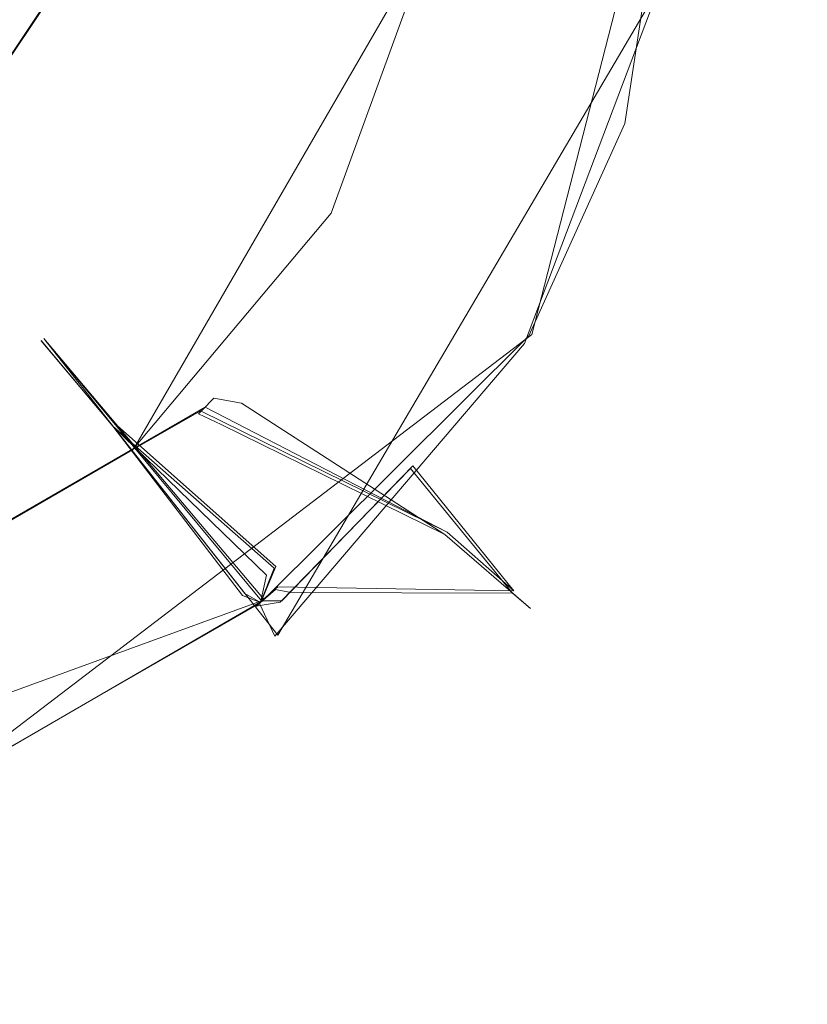
# Model space of a CAD drawing. Extents: x -105 to 262, y -138 to 0.
# Drawn here: x -70 to -67, y -115 to -110 of the extents above; entities that cross this region are included whole.
import ezdxf

# ---------------------------------------------------------------- set-up
doc = ezdxf.new("R2010")
doc.units = 0
doc.header["$LTSCALE"] = 500
doc.header["$MEASUREMENT"] = 0
doc.layers.add('DWXOUTLINES', color=7, linetype='Continuous')
doc.layers.add('FERRO_CHROM', color=7, linetype='Continuous')

msp = doc.modelspace()

# ---------------------------------------------------------------- linework, layer by layer
at = {"layer": 'DWXOUTLINES', "color": 0, "lineweight": 0}
for p, q in [((-67.13, -108.27, 10.63), (-67.88, -111.19, 10.73)), ((-68.34, -109.14, -31.2), (-69.85, -111.75, -31.2)), ((-68.34, -109.14, 31.21), (-69.85, -111.75, 31.21)), ((-70.78, -110.28, 31.4), (-70.19, -109.4, 31.4)), ((-70.19, -109.4, -31.39), (-70.78, -110.28, -31.39)), ((-69.14, -112.68, -10.8), (-67.22, -109.42, -10.65)), ((-70.83, -113.44, 11.14), (-67.88, -111.19, 10.73)), ((-70.3, -111.21, -14.82), (-69.14, -112.68, -10.8)), ((-70.3, -111.21, 14.83), (-69.21, -112.5, 11.08)), ((-70.3, -111.21, -16.65), (-69.22, -112.51, -20.11)), ((-70.3, -111.21, -14.82), (-70.3, -111.21, -16.65)), ((-69.95, -111.63, 18.42), (-70.3, -111.21, 14.83)), ((-71.18, -112.52, 31.21), (-69.5, -111.55, 31)), ((-69.5, -111.55, -30.99), (-71.18, -112.52, -31.2)), ((-69.52, -111.57, 30.49), (-69.5, -111.55, 31)), ((-69.5, -111.55, -30.99), (-68.3, -112.17, -28.22)), ((-69.52, -111.57, 30.49), (-68.3, -112.17, 28.23)), ((-69.15, -112.34, 19.91), (-69.95, -111.63, 18.42)), ((-69.12, -112.51, 21.61), (-68.47, -111.84, 21.61)), ((-68.47, -111.84, 21.61), (-67.97, -112.46, 23.75)), ((-67.97, -112.46, 23.75), (-68.3, -112.17, 28.23)), ((-68.3, -112.17, -28.22), (-67.97, -112.46, -23.74)), ((-69.15, -112.34, 19.91), (-69.22, -112.51, 20.12)), ((-69.22, -112.51, -20.11), (-69.14, -112.44, -21.36)), ((-69.14, -112.44, -21.36), (-67.97, -112.46, -23.74)), ((-69.22, -112.51, -11.07), (-73.12, -113.93, -10.88)), ((-69.12, -112.51, 21.61), (-69.22, -112.51, 20.12))]:
    msp.add_line(p, q, dxfattribs=at)
at = {"layer": 'FERRO_CHROM', "lineweight": 0}
for points, invisible_edges in [([(-68.8397, -106.7181, 31.2996), (-69.7531, -105.385, 31.2996), (-69.6463, -111.269, 31.2996), (-68.8397, -106.7181, 31.2996)], 15), ([(-69.7531, -105.385, 31.2996), (-69.7505, -107.814, 31.2996), (-69.6463, -111.269, 31.2996), (-69.7531, -105.385, 31.2996)], 15), ([(-68.8397, -110.0446, -31.2996), (-69.7531, -111.3778, -31.2996), (-69.6463, -105.4937, -31.2996), (-68.8397, -110.0446, -31.2996)], 15), ([(-69.7531, -111.3778, -31.2996), (-69.7505, -108.9488, -31.2996), (-69.6463, -105.4937, -31.2996), (-69.7531, -111.3778, -31.2996)], 15), ([(-68.7813, -106.8606, -31.2996), (-68.8397, -110.0446, -31.2996), (-69.6463, -105.4937, -31.2996), (-68.7813, -106.8606, -31.2996)], 15), ([(-68.7813, -109.9021, 31.2996), (-68.8397, -106.7181, 31.2996), (-69.6463, -111.269, 31.2996), (-68.7813, -109.9021, 31.2996)], 15), ([(-68.4968, -108.3057, 31.2996), (-68.8397, -106.7181, 31.2996), (-68.7813, -109.9021, 31.2996), (-68.4968, -108.3057, 31.2996)], 15), ([(-68.4968, -108.457, -31.2996), (-68.8397, -110.0446, -31.2996), (-68.7813, -106.8606, -31.2996), (-68.4968, -108.457, -31.2996)], 15), ([(-69.6463, -111.269, 31.2996), (-69.7505, -107.814, 31.2996), (-69.789, -109.1213, 31.2996), (-69.6463, -111.269, 31.2996)], 15), ([(-66.0583, -111.1569, 9.7124), (-65.0941, -108.3006, 9.2776), (-67.1361, -108.2797, 10.6271), (-67.4182, -110.1428, 10.6858)], 11), ([(-67.1361, -108.2797, 10.6271), (-67.3768, -109.3115, 10.924), (-67.4182, -110.1428, 10.6858), (-67.1361, -108.2797, 10.6271)], 15), ([(-68.351, -109.1475, 31.2117), (-68.4968, -108.3057, 31.2996), (-68.7813, -109.9021, 31.2996), (-68.351, -109.1475, 31.2117)], 15), ([(-68.5387, -110.1034, -30.9996), (-68.1961, -108.3814, -30.9996), (-68.1964, -108.3265, -30.4851), (-68.5129, -110.0399, -30.4851)], 15), ([(-68.3966, -110.0644, -30.1634), (-68.5129, -110.0399, -30.4851), (-68.1964, -108.3265, -30.4851), (-68.3966, -110.0644, -30.1634)], 15), ([(-68.3966, -110.0644, -30.1634), (-68.1964, -108.3265, -30.4851), (-68.1574, -109.2293, -30.1634), (-68.3966, -110.0644, -30.1634)], 15), ([(-66.0208, -111.1569, -9.6867), (-67.2329, -109.4261, -10.6603), (-67.1358, -108.2959, -10.6275), (-66.0208, -111.1569, -9.6867)], 13), ([(-67.1358, -108.2959, -10.6275), (-65.1304, -108.3006, -9.3072), (-64.3779, -111.1569, -8.3186), (-66.0208, -111.1569, -9.6867)], 15), ([(-68.1961, -108.3814, 30.9996), (-68.5387, -110.1034, 30.9996), (-68.5546, -110.1413, 30.4851), (-68.1964, -108.4362, 30.4851)], 15), ([(-68.5387, -110.1034, -30.9996), (-68.351, -109.1475, -31.2117), (-68.1961, -108.3814, -30.9996), (-68.5387, -110.1034, -30.9996)], 15), ([(-68.1961, -108.3814, 30.9996), (-68.351, -109.1475, 31.2117), (-68.5387, -110.1034, 30.9996), (-68.1961, -108.3814, 30.9996)], 15), ([(-68.351, -109.1475, -31.2117), (-68.8397, -110.0446, -31.2996), (-68.4968, -108.457, -31.2996), (-68.351, -109.1475, -31.2117)], 15), ([(-68.1713, -109.3002, 30.1634), (-68.1964, -108.4362, 30.4851), (-68.5546, -110.1413, 30.4851), (-68.1713, -109.3002, 30.1634)], 15), ([(-69.7531, -111.3778, -31.2996), (-70.2713, -110.1477, -31.2996), (-69.7505, -108.9488, -31.2996), (-69.7531, -111.3778, -31.2996)], 15), ([(-70.2713, -110.1477, -31.2996), (-70.2038, -109.4137, -31.4014), (-69.7505, -108.9488, -31.2996), (-70.2713, -110.1477, -31.2996)], 15), ([(-69.4863, -110.2345, -14.8292), (-69.4871, -110.2341, -16.665), (-69.0469, -109.0248, -16.665), (-69.0461, -109.0249, -14.8292)], 15), ([(-69.0071, -110.5112, 18.415), (-69.4871, -110.2341, 16.6649), (-69.0469, -109.0248, 16.6649), (-68.5011, -109.1211, 18.415)], 15), ([(-69.4863, -110.2345, 14.8292), (-69.0461, -109.025, 14.8292), (-69.0469, -109.0248, 16.6649), (-69.4871, -110.2341, 16.6649)], 15), ([(-68.5011, -109.121, -18.4151), (-69.0469, -109.0248, -16.665), (-69.4871, -110.2341, -16.665), (-69.0071, -110.5112, -18.4151)], 15), ([(-69.0461, -109.0249, -14.8292), (-68.4987, -109.1215, -13.0796), (-69.0049, -110.5124, -13.0796), (-69.4863, -110.2345, -14.8292)], 15), ([(-68.4987, -109.1215, 13.0796), (-69.0461, -109.025, 14.8292), (-69.4863, -110.2345, 14.8292), (-69.0049, -110.5124, 13.0796)], 15), ([(-70.6941, -109.5874, 31.8648), (-70.5404, -109.6833, 31.6654), (-70.2038, -109.4137, 31.4014), (-70.2804, -109.0929, 31.6654)], 14), ([(-69.6463, -111.269, 31.2996), (-69.789, -109.1213, 31.2996), (-70.3799, -110.2877, 31.2996), (-69.6463, -111.269, 31.2996)], 15), ([(-69.789, -109.1213, 31.2996), (-70.2038, -109.4137, 31.4014), (-70.3799, -110.2877, 31.2996), (-69.789, -109.1213, 31.2996)], 15), ([(-69.0071, -110.5112, -18.4151), (-68.1272, -111.0988, -19.9143), (-67.4777, -109.3948, -19.9143), (-68.5011, -109.121, -18.4151)], 15), ([(-68.5011, -109.1211, 18.415), (-67.4422, -109.1911, 19.9143), (-68.025, -110.9191, 19.9143), (-69.0071, -110.5112, 18.415)], 15), ([(-69.0049, -110.5124, -13.0796), (-68.4987, -109.1215, -13.0796), (-67.4721, -109.3656, -11.5853), (-68.1159, -111.0796, -11.5853)], 15), ([(-68.0464, -110.9581, 11.5853), (-67.448, -109.2278, 11.5853), (-68.4987, -109.1215, 13.0796), (-69.0049, -110.5124, 13.0796)], 15), ([(-68.8751, -110.5874, -31.2117), (-68.8397, -110.0446, -31.2996), (-68.351, -109.1475, -31.2117), (-68.8751, -110.5874, -31.2117)], 11), ([(-68.5387, -110.1034, -30.9996), (-68.8751, -110.5874, -31.2117), (-68.351, -109.1475, -31.2117), (-68.5387, -110.1034, -30.9996)], 15), ([(-68.5387, -110.1034, 30.9996), (-68.351, -109.1475, 31.2117), (-68.8751, -110.5874, 31.2117), (-68.5387, -110.1034, 30.9996)], 13), ([(-68.351, -109.1475, 31.2117), (-68.7813, -109.9021, 31.2996), (-68.8751, -110.5874, 31.2117), (-68.351, -109.1475, 31.2117)], 15), ([(-67.4185, -110.7915, 28.2266), (-66.9533, -109.207, 28.2266), (-68.1713, -109.3002, 30.1634), (-68.4322, -110.1527, 30.1634)], 15), ([(-67.4185, -110.7915, -28.2266), (-68.3966, -110.0644, -30.1634), (-68.1574, -109.2293, -30.1634), (-66.9533, -109.207, -28.2266)], 15), ([(-68.025, -110.9191, 19.9143), (-67.4422, -109.1911, 19.9143), (-67.3782, -109.3191, 20.1225), (-68.0196, -111.0813, 20.1225)], 15), ([(-66.3979, -109.2869, 26.0196), (-66.9533, -109.207, 28.2266), (-67.4185, -110.7915, 28.2266), (-66.9082, -111.0246, 26.0196)], 15), ([(-66.9082, -111.0246, -26.0196), (-67.4185, -110.7915, -28.2266), (-66.9533, -109.207, -28.2266), (-66.3979, -109.2869, -26.0196)], 15), ([(-67.448, -109.2278, 11.5853), (-68.0464, -110.9581, 11.5853), (-68.0196, -111.0813, 11.377), (-67.3782, -109.319, 11.377)], 15), ([(-67.9783, -111.0085, -21.3694), (-67.3665, -109.2503, -21.3694), (-67.3782, -109.319, -20.1225), (-68.0196, -111.0813, -20.1225)], 15), ([(-67.9783, -111.0085, -21.3694), (-67.5263, -110.1428, -21.6099), (-67.3665, -109.2503, -21.3694), (-67.9783, -111.0085, -21.3694)], 15), ([(-67.3665, -109.2503, -21.3694), (-67.5263, -110.1428, -21.6099), (-67.2989, -109.2182, -21.61), (-67.3665, -109.2503, -21.3694)], 15), ([(-66.514, -109.2702, -23.7455), (-67.2989, -109.2182, -21.61), (-67.5263, -110.1428, -21.6099), (-67.0148, -110.9759, -23.7455)], 15), ([(-68.1713, -109.3002, 30.1634), (-68.5546, -110.1413, 30.4851), (-68.4322, -110.1527, 30.1634), (-68.1713, -109.3002, 30.1634)], 15), ([(-66.514, -109.2702, 23.7455), (-67.0148, -110.9759, 23.7455), (-67.5808, -110.2954, 21.6099), (-67.3283, -109.3898, 21.6099)], 15), ([(-66.3979, -109.2869, 26.0196), (-66.9082, -111.0246, 26.0196), (-67.0148, -110.9759, 23.7455), (-66.514, -109.2702, 23.7455)], 15), ([(-66.9082, -111.0246, -26.0196), (-66.3979, -109.2869, -26.0196), (-66.514, -109.2702, -23.7455), (-67.0148, -110.9759, -23.7455)], 15), ([(-68.0196, -111.0813, -20.1225), (-67.3782, -109.319, -20.1225), (-67.4777, -109.3948, -19.9143), (-68.1272, -111.0988, -19.9143)], 15), ([(-68.1159, -111.0796, -11.5853), (-67.4721, -109.3656, -11.5853), (-67.3782, -109.319, -11.3771), (-68.0196, -111.0813, -11.3771)], 15), ([(-68.0196, -111.0813, 20.1225), (-67.3782, -109.3191, 20.1225), (-67.3881, -109.3739, 21.3694), (-68.0406, -111.1175, 21.3694)], 15), ([(-68.0196, -111.0813, -11.3771), (-67.3782, -109.319, -11.3771), (-67.3793, -109.3254, -10.9245), (-68.0249, -111.0905, -10.9986)], 15), ([(-68.0249, -111.0905, -10.9986), (-67.3793, -109.3254, -10.9245), (-67.2329, -109.4261, -10.6603), (-67.9158, -111.2346, -10.7323)], 15), ([(-67.3782, -109.319, 11.377), (-68.0196, -111.0813, 11.377), (-68.0147, -111.0729, 10.9977), (-67.3768, -109.3115, 10.924)], 15), ([(-67.4182, -110.1428, 10.6858), (-67.3768, -109.3115, 10.924), (-68.0147, -111.0729, 10.9977), (-67.4182, -110.1428, 10.6858)], 15), ([(-67.3881, -109.3739, 21.3694), (-67.9608, -111.1029, 21.6099), (-68.0406, -111.1175, 21.3694), (-67.3881, -109.3739, 21.3694)], 15), ([(-67.3881, -109.3739, 21.3694), (-67.5808, -110.2954, 21.6099), (-67.9608, -111.1029, 21.6099), (-67.3881, -109.3739, 21.3694)], 15), ([(-67.3881, -109.3739, 21.3694), (-67.3283, -109.3898, 21.6099), (-67.5808, -110.2954, 21.6099), (-67.3881, -109.3739, 21.3694)], 15), ([(-70.4672, -109.5536, -31.6654), (-70.2038, -109.4137, -31.4014), (-70.7886, -110.2888, -31.4014), (-70.4672, -109.5536, -31.6654)], 13), ([(-70.7886, -110.2888, -31.4014), (-70.2038, -109.4137, -31.4014), (-70.2713, -110.1477, -31.2996), (-70.7886, -110.2888, -31.4014)], 15), ([(-70.5404, -109.6833, 31.6654), (-70.7886, -110.2888, 31.4014), (-70.2038, -109.4137, 31.4014), (-70.5404, -109.6833, 31.6654)], 12), ([(-70.2038, -109.4137, 31.4014), (-70.7886, -110.2888, 31.4014), (-70.3799, -110.2877, 31.2996), (-70.2038, -109.4137, 31.4014)], 15), ([(-67.9158, -111.2346, -10.7323), (-67.2329, -109.4261, -10.6603), (-66.0208, -111.1569, -9.6867), (-67.9158, -111.2346, -10.7323)], 14), ([(-68.8751, -110.5874, 31.2117), (-68.7813, -109.9021, 31.2996), (-69.6463, -111.269, 31.2996), (-68.8751, -110.5874, 31.2117)], 15), ([(-68.8751, -110.5874, -31.2117), (-69.7531, -111.3778, -31.2996), (-68.8397, -110.0446, -31.2996), (-68.8751, -110.5874, -31.2117)], 15), ([(-69.5141, -111.5633, -30.9996), (-68.5387, -110.1034, -30.9996), (-68.5129, -110.0399, -30.4851), (-69.4565, -111.5046, -30.4851)], 15), ([(-69.3192, -111.5301, -30.1634), (-69.4565, -111.5046, -30.4851), (-68.5129, -110.0399, -30.4851), (-69.3192, -111.5301, -30.1634)], 14), ([(-69.3192, -111.5301, -30.1634), (-68.5129, -110.0399, -30.4851), (-68.7859, -110.8366, -30.1634), (-69.3192, -111.5301, -30.1634)], 15), ([(-68.7859, -110.8366, -30.1634), (-68.5129, -110.0399, -30.4851), (-68.3966, -110.0644, -30.1634), (-68.7859, -110.8366, -30.1634)], 15), ([(-68.3966, -110.0644, -30.1634), (-67.4185, -110.7915, -28.2266), (-68.7859, -110.8366, -30.1634), (-68.3966, -110.0644, -30.1634)], 15), ([(-68.5387, -110.1034, 30.9996), (-69.5141, -111.5633, 30.9996), (-69.5336, -111.5826, 30.4851), (-68.5546, -110.1413, 30.4851)], 13), ([(-69.5141, -111.5633, -30.9996), (-68.8751, -110.5874, -31.2117), (-68.5387, -110.1034, -30.9996), (-69.5141, -111.5633, -30.9996)], 15), ([(-68.5387, -110.1034, 30.9996), (-68.8751, -110.5874, 31.2117), (-69.5141, -111.5633, 30.9996), (-68.5387, -110.1034, 30.9996)], 15), ([(-70.2713, -110.1477, -31.2996), (-69.7531, -111.3778, -31.2996), (-71.1023, -112.267, -31.2996), (-71.2537, -111.0118, -31.2996)], 15), ([(-71.2537, -111.0118, -31.2996), (-70.7886, -110.2888, -31.4014), (-70.2713, -110.1477, -31.2996), (-71.2537, -111.0118, -31.2996)], 15), ([(-68.8519, -110.9388, 30.1634), (-68.5546, -110.1413, 30.4851), (-69.5336, -111.5826, 30.4851), (-68.8519, -110.9388, 30.1634)], 15), ([(-68.4322, -110.1527, 30.1634), (-68.5546, -110.1413, 30.4851), (-68.8519, -110.9388, 30.1634), (-68.4322, -110.1527, 30.1634)], 15), ([(-68.3113, -112.1807, 28.2266), (-67.4185, -110.7915, 28.2266), (-68.4322, -110.1527, 30.1634), (-68.8519, -110.9388, 30.1634)], 15), ([(-67.4182, -110.1428, 10.6858), (-68.0147, -111.0729, 10.9977), (-67.8947, -111.1969, 10.731), (-67.4182, -110.1428, 10.6858)], 15), ([(-67.9783, -111.0085, -21.3694), (-67.8946, -110.9842, -21.6099), (-67.5263, -110.1428, -21.6099), (-67.9783, -111.0085, -21.3694)], 15), ([(-66.0583, -111.1569, 9.7124), (-67.4182, -110.1428, 10.6858), (-67.8947, -111.1969, 10.731), (-66.0583, -111.1569, 9.7124)], 13), ([(-67.8946, -110.9842, -21.6099), (-67.0148, -110.9759, -23.7455), (-67.5263, -110.1428, -21.6099), (-67.8946, -110.9842, -21.6099)], 15), ([(-70.3137, -111.2205, 14.8292), (-69.4863, -110.2345, 14.8292), (-69.4871, -110.2341, 16.6649), (-70.3142, -111.2199, 16.6649)], 7), ([(-69.4871, -110.2341, 16.6649), (-69.0071, -110.5112, 18.415), (-69.958, -111.6445, 18.415), (-70.3142, -111.2199, 16.6649)], 11), ([(-70.3142, -111.2199, -16.665), (-69.958, -111.6445, -18.4151), (-69.0071, -110.5112, -18.4151), (-69.4871, -110.2341, -16.665)], 15), ([(-70.3137, -111.2205, -14.8292), (-70.3142, -111.2199, -16.665), (-69.4871, -110.2341, -16.665), (-69.4863, -110.2345, -14.8292)], 15), ([(-70.3137, -111.2205, 14.8292), (-69.9564, -111.6464, 13.0796), (-69.0049, -110.5124, 13.0796), (-69.4863, -110.2345, 14.8292)], 15), ([(-69.4863, -110.2345, -14.8292), (-69.0049, -110.5124, -13.0796), (-69.9564, -111.6464, -13.0796), (-70.3137, -111.2205, -14.8292)], 11), ([(-70.3799, -110.2877, 31.2996), (-71.4118, -111.0924, 31.2996), (-70.9724, -112.2111, 31.2996), (-69.6463, -111.269, 31.2996)], 15), ([(-70.3799, -110.2877, 31.2996), (-70.7886, -110.2888, 31.4014), (-71.4118, -111.0924, 31.2996), (-70.3799, -110.2877, 31.2996)], 15), ([(-67.5808, -110.2954, 21.6099), (-67.0148, -110.9759, 23.7455), (-67.9608, -111.1029, 21.6099), (-67.5808, -110.2954, 21.6099)], 15), ([(-69.0071, -110.5112, 18.415), (-68.025, -110.9191, 19.9143), (-69.1574, -112.3484, 19.9143), (-69.958, -111.6445, 18.415)], 15), ([(-69.958, -111.6445, -18.4151), (-69.3144, -112.4829, -19.9143), (-68.1272, -111.0988, -19.9143), (-69.0071, -110.5112, -18.4151)], 15), ([(-69.1964, -112.3828, 11.5853), (-68.0464, -110.9581, 11.5853), (-69.0049, -110.5124, 13.0796), (-69.9564, -111.6464, 13.0796)], 7), ([(-69.9564, -111.6464, -13.0796), (-69.0049, -110.5124, -13.0796), (-68.1159, -111.0796, -11.5853), (-69.3029, -112.4735, -11.5853)], 15), ([(-69.86, -111.7612, -31.2117), (-69.7531, -111.3778, -31.2996), (-68.8751, -110.5874, -31.2117), (-69.86, -111.7612, -31.2117)], 11), ([(-69.5141, -111.5633, -30.9996), (-69.86, -111.7612, -31.2117), (-68.8751, -110.5874, -31.2117), (-69.5141, -111.5633, -30.9996)], 15), ([(-69.5141, -111.5633, 30.9996), (-68.8751, -110.5874, 31.2117), (-69.86, -111.7612, 31.2117), (-69.5141, -111.5633, 30.9996)], 9), ([(-68.8751, -110.5874, 31.2117), (-69.6463, -111.269, 31.2996), (-69.86, -111.7612, 31.2117), (-68.8751, -110.5874, 31.2117)], 15), ([(-67.4185, -110.7915, -28.2266), (-68.3113, -112.1807, -28.2266), (-69.3192, -111.5301, -30.1634), (-68.7859, -110.8366, -30.1634)], 13), ([(-66.9082, -111.0246, 26.0196), (-67.4185, -110.7915, 28.2266), (-68.3113, -112.1807, 28.2266), (-67.8873, -112.5482, 26.0196)], 15), ([(-67.4185, -110.7915, -28.2266), (-66.9082, -111.0246, -26.0196), (-67.8873, -112.5481, -26.0196), (-68.3113, -112.1807, -28.2266)], 15), ([(-68.8519, -110.9388, 30.1634), (-69.5336, -111.5826, 30.4851), (-69.4203, -111.6352, 30.1634), (-68.8519, -110.9388, 30.1634)], 15), ([(-69.4203, -111.6352, 30.1634), (-68.3113, -112.1807, 28.2266), (-68.8519, -110.9388, 30.1634), (-69.4203, -111.6352, 30.1634)], 15), ([(-68.0196, -111.0813, 20.1225), (-69.2251, -112.518, 20.1225), (-69.1574, -112.3484, 19.9143), (-68.025, -110.9191, 19.9143)], 13), ([(-68.0464, -110.9581, 11.5853), (-69.1964, -112.3828, 11.5853), (-69.2251, -112.518, 11.377), (-68.0196, -111.0813, 11.377)], 13), ([(-69.1508, -112.4545, -21.3694), (-67.9783, -111.0085, -21.3694), (-68.0196, -111.0813, -20.1225), (-69.2251, -112.5179, -20.1225)], 7), ([(-69.1508, -112.4545, -21.3694), (-68.4166, -111.7748, -21.6099), (-67.9783, -111.0085, -21.3694), (-69.1508, -112.4545, -21.3694)], 15), ([(-67.0148, -110.9759, 23.7455), (-67.9759, -112.4714, 23.7455), (-68.4811, -111.8546, 21.6099), (-67.9608, -111.1029, 21.6099)], 13), ([(-67.0148, -110.9759, -23.7455), (-67.8946, -110.9842, -21.6099), (-68.4166, -111.7748, -21.6099), (-67.9759, -112.4713, -23.7455)], 15), ([(-67.9783, -111.0085, -21.3694), (-68.4166, -111.7748, -21.6099), (-67.8946, -110.9842, -21.6099), (-67.9783, -111.0085, -21.3694)], 15), ([(-66.9082, -111.0246, 26.0196), (-67.8873, -112.5482, 26.0196), (-67.9759, -112.4714, 23.7455), (-67.0148, -110.9759, 23.7455)], 13), ([(-67.8873, -112.5481, -26.0196), (-66.9082, -111.0246, -26.0196), (-67.0148, -110.9759, -23.7455), (-67.9759, -112.4713, -23.7455)], 15), ([(-69.2251, -112.5179, -20.1225), (-68.0196, -111.0813, -20.1225), (-68.1272, -111.0988, -19.9143), (-69.3144, -112.4829, -19.9143)], 15), ([(-69.3029, -112.4735, -11.5853), (-68.1159, -111.0796, -11.5853), (-68.0196, -111.0813, -11.3771), (-69.2251, -112.518, -11.3771)], 7), ([(-69.2251, -112.518, 20.1225), (-68.0196, -111.0813, 20.1225), (-68.0406, -111.1175, 21.3694), (-69.2465, -112.5358, 21.3694)], 15), ([(-68.0249, -111.0905, -10.9986), (-69.2309, -112.5228, -11.0785), (-69.2251, -112.518, -11.3771), (-68.0196, -111.0813, -11.3771)], 13), ([(-69.2309, -112.5228, -11.0785), (-68.0249, -111.0905, -10.9986), (-67.9158, -111.2346, -10.7323), (-69.1546, -112.6859, -10.8077)], 3), ([(-69.2155, -112.5099, 11.0777), (-68.0147, -111.0729, 10.9977), (-68.0196, -111.0813, 11.377), (-69.2251, -112.518, 11.377)], 15), ([(-67.8947, -111.1969, 10.731), (-68.0147, -111.0729, 10.9977), (-69.2155, -112.5099, 11.0777), (-67.8947, -111.1969, 10.731)], 15), ([(-68.0406, -111.1175, 21.3694), (-67.9608, -111.1029, 21.6099), (-68.4811, -111.8546, 21.6099), (-68.0406, -111.1175, 21.3694)], 15), ([(-68.0406, -111.1175, 21.3694), (-69.1275, -112.5159, 21.6099), (-69.2465, -112.5358, 21.3694), (-68.0406, -111.1175, 21.3694)], 15), ([(-68.0406, -111.1175, 21.3694), (-68.4811, -111.8546, 21.6099), (-69.1275, -112.5159, 21.6099), (-68.0406, -111.1175, 21.3694)], 15), ([(-67.9158, -111.2346, -10.7323), (-66.0208, -111.1569, -9.6867), (-65.8377, -113.8948, -8.4955), (-67.8028, -113.8948, -9.7605)], 15), ([(-67.784, -113.8948, 9.7511), (-65.8259, -113.8948, 8.486), (-66.0583, -111.1569, 9.7124), (-67.8947, -111.1969, 10.731)], 15), ([(-67.8947, -111.1969, 10.731), (-69.2155, -112.5099, 11.0777), (-68.2682, -111.7596, 10.7576), (-67.8947, -111.1969, 10.731)], 14), ([(-67.8947, -111.1969, 10.731), (-68.2682, -111.7596, 10.7576), (-67.784, -113.8948, 9.7511), (-67.8947, -111.1969, 10.731)], 15), ([(-71.4287, -111.8633, -16.665), (-71.2392, -112.3842, -18.4151), (-69.958, -111.6445, -18.4151), (-70.3142, -111.2199, -16.665)], 11), ([(-71.4284, -111.8641, 14.8292), (-70.3137, -111.2205, 14.8292), (-70.3142, -111.2199, 16.6649), (-71.4287, -111.8633, 16.6649)], 15), ([(-70.3142, -111.2199, 16.6649), (-69.958, -111.6445, 18.415), (-71.2392, -112.3842, 18.415), (-71.4287, -111.8633, 16.6649)], 15), ([(-71.4284, -111.8641, -14.8292), (-71.4287, -111.8633, -16.665), (-70.3142, -111.2199, -16.665), (-70.3137, -111.2205, -14.8292)], 11), ([(-71.4284, -111.8641, 14.8292), (-71.2383, -112.3865, 13.0796), (-69.9564, -111.6464, 13.0796), (-70.3137, -111.2205, 14.8292)], 11), ([(-70.3137, -111.2205, -14.8292), (-69.9564, -111.6464, -13.0796), (-71.2383, -112.3865, -13.0796), (-71.4284, -111.8641, -14.8292)], 15), ([(-69.9922, -113.8948, -10.5783), (-69.1546, -112.6859, -10.8077), (-67.9158, -111.2346, -10.7323), (-69.9922, -113.8948, -10.5783)], 15), ([(-69.9922, -113.8948, -10.5783), (-67.9158, -111.2346, -10.7323), (-67.8028, -113.8948, -9.7605), (-69.9922, -113.8948, -10.5783)], 15), ([(-69.86, -111.7612, 31.2117), (-69.6463, -111.269, 31.2996), (-70.9724, -112.2111, 31.2996), (-69.86, -111.7612, 31.2117)], 15), ([(-69.86, -111.7612, -31.2117), (-71.1023, -112.267, -31.2996), (-69.7531, -111.3778, -31.2996), (-69.86, -111.7612, -31.2117)], 15), ([(-69.5141, -111.5633, -30.9996), (-69.4565, -111.5046, -30.4851), (-70.8858, -112.5011, -30.4851), (-70.974, -112.5388, -30.9996)], 14), ([(-70.7925, -112.5878, -30.1634), (-70.8858, -112.5011, -30.4851), (-69.4565, -111.5046, -30.4851), (-70.7925, -112.5878, -30.1634)], 15), ([(-70.7925, -112.5878, -30.1634), (-69.4565, -111.5046, -30.4851), (-69.9936, -112.125, -30.1634), (-70.7925, -112.5878, -30.1634)], 15), ([(-69.9936, -112.125, -30.1634), (-69.4565, -111.5046, -30.4851), (-69.3192, -111.5301, -30.1634), (-69.9936, -112.125, -30.1634)], 15), ([(-68.3113, -112.1807, -28.2266), (-69.5593, -113.2621, -28.2266), (-69.9936, -112.125, -30.1634), (-69.3192, -111.5301, -30.1634)], 15), ([(-70.974, -112.5388, 30.9996), (-70.9867, -112.544, 30.4851), (-69.5336, -111.5826, 30.4851), (-69.5141, -111.5633, 30.9996)], 15), ([(-70.1287, -112.2189, 30.1634), (-69.5336, -111.5826, 30.4851), (-70.9867, -112.544, 30.4851), (-70.1287, -112.2189, 30.1634)], 15), ([(-70.974, -112.5388, -30.9996), (-69.86, -111.7612, -31.2117), (-69.5141, -111.5633, -30.9996), (-70.974, -112.5388, -30.9996)], 13), ([(-69.5141, -111.5633, 30.9996), (-69.86, -111.7612, 31.2117), (-70.974, -112.5388, 30.9996), (-69.5141, -111.5633, 30.9996)], 15), ([(-69.4203, -111.6352, 30.1634), (-69.5336, -111.5826, 30.4851), (-70.1287, -112.2189, 30.1634), (-69.4203, -111.6352, 30.1634)], 14), ([(-71.2392, -112.3842, 18.415), (-69.958, -111.6445, 18.415), (-69.1574, -112.3484, 19.9143), (-70.7063, -113.3108, 19.9143)], 13), ([(-71.2392, -112.3842, -18.4151), (-70.8995, -113.3845, -19.9143), (-69.3144, -112.4829, -19.9143), (-69.958, -111.6445, -18.4151)], 11), ([(-71.2383, -112.3865, -13.0796), (-69.9564, -111.6464, -13.0796), (-69.3029, -112.4735, -11.5853), (-70.8925, -113.382, -11.5853)], 13), ([(-70.7615, -113.3328, 11.5853), (-69.1964, -112.3828, 11.5853), (-69.9564, -111.6464, 13.0796), (-71.2383, -112.3865, 13.0796)], 15), ([(-69.5593, -113.2622, 28.2266), (-68.3113, -112.1807, 28.2266), (-69.4203, -111.6352, 30.1634), (-70.1287, -112.2189, 30.1634)], 13), ([(-71.187, -112.5274, -31.2117), (-71.1023, -112.267, -31.2996), (-69.86, -111.7612, -31.2117), (-71.187, -112.5274, -31.2117)], 11), ([(-70.974, -112.5388, -30.9996), (-71.187, -112.5274, -31.2117), (-69.86, -111.7612, -31.2117), (-70.974, -112.5388, -30.9996)], 15), ([(-70.974, -112.5388, 30.9996), (-69.86, -111.7612, 31.2117), (-71.187, -112.5274, 31.2117), (-70.974, -112.5388, 30.9996)], 13), ([(-69.86, -111.7612, 31.2117), (-70.9724, -112.2111, 31.2996), (-71.187, -112.5274, 31.2117), (-69.86, -111.7612, 31.2117)], 15), ([(-67.784, -113.8948, 9.7511), (-68.2682, -111.7596, 10.7576), (-69.5008, -112.9487, 10.824), (-67.784, -113.8948, 9.7511)], 15), ([(-68.2682, -111.7596, 10.7576), (-69.2155, -112.5099, 11.0777), (-69.5008, -112.9487, 10.824), (-68.2682, -111.7596, 10.7576)], 15), ([(-69.1508, -112.4545, -21.3694), (-69.0745, -112.4696, -21.6099), (-68.4166, -111.7748, -21.6099), (-69.1508, -112.4545, -21.3694)], 15), ([(-69.0745, -112.4696, -21.6099), (-67.9759, -112.4713, -23.7455), (-68.4166, -111.7748, -21.6099), (-69.0745, -112.4696, -21.6099)], 15), ([(-67.9759, -112.4714, 23.7455), (-69.3194, -113.6355, 23.7455), (-69.1275, -112.5159, 21.6099), (-68.4811, -111.8546, 21.6099)], 11), ([(-69.5593, -113.2621, -28.2266), (-71.0615, -113.9482, -28.2266), (-70.7925, -112.5878, -30.1634), (-69.9936, -112.125, -30.1634)], 15), ([(-67.8873, -112.5482, 26.0196), (-68.3113, -112.1807, 28.2266), (-69.5593, -113.2622, 28.2266), (-69.256, -113.7342, 26.0196)], 14), ([(-68.3113, -112.1807, -28.2266), (-67.8873, -112.5481, -26.0196), (-69.256, -113.7341, -26.0197), (-69.5593, -113.2621, -28.2266)], 14), ([(-69.5593, -113.2622, 28.2266), (-70.1287, -112.2189, 30.1634), (-70.9498, -112.6555, 30.1634), (-71.0615, -113.9482, 28.2266)], 15), ([(-70.1287, -112.2189, 30.1634), (-70.9867, -112.544, 30.4851), (-70.9498, -112.6555, 30.1634), (-70.1287, -112.2189, 30.1634)], 15), ([(-69.1574, -112.3484, 19.9143), (-69.2251, -112.518, 20.1225), (-70.7063, -113.3108, 19.9143), (-69.1574, -112.3484, 19.9143)], 15), ([(-70.7615, -113.3328, 11.5853), (-70.8492, -113.4556, 11.377), (-69.2251, -112.518, 11.377), (-69.1964, -112.3828, 11.5853)], 15), ([(-69.3029, -112.4735, -11.5853), (-69.2251, -112.518, -11.3771), (-70.8492, -113.4556, -11.3771), (-70.8925, -113.382, -11.5853)], 15), ([(-70.7447, -113.4164, -21.3694), (-69.1508, -112.4545, -21.3694), (-69.2251, -112.5179, -20.1225), (-70.8492, -113.4556, -20.1225)], 15), ([(-70.7447, -113.4164, -21.3694), (-69.8614, -113.0497, -21.6099), (-69.1508, -112.4545, -21.3694), (-70.7447, -113.4164, -21.3694)], 15), ([(-69.1508, -112.4545, -21.3694), (-69.8614, -113.0497, -21.6099), (-69.0745, -112.4696, -21.6099), (-69.1508, -112.4545, -21.3694)], 11), ([(-69.0745, -112.4696, -21.6099), (-69.8614, -113.0497, -21.6099), (-69.3194, -113.6355, -23.7455), (-67.9759, -112.4713, -23.7455)], 7), ([(-67.8873, -112.5481, -26.0196), (-67.9759, -112.4713, -23.7455), (-69.3194, -113.6355, -23.7455), (-69.256, -113.7341, -26.0197)], 14), ([(-69.256, -113.7342, 26.0196), (-69.3194, -113.6355, 23.7455), (-67.9759, -112.4714, 23.7455), (-67.8873, -112.5482, 26.0196)], 15), ([(-70.8492, -113.4556, -20.1225), (-69.2251, -112.5179, -20.1225), (-69.3144, -112.4829, -19.9143), (-70.8995, -113.3845, -19.9143)], 13), ([(-70.8492, -113.4556, 20.1225), (-69.2251, -112.518, 20.1225), (-69.2465, -112.5358, 21.3694), (-70.8623, -113.4604, 21.3694)], 13), ([(-69.2309, -112.5228, -11.0785), (-70.8546, -113.4576, -11.1407), (-70.8492, -113.4556, -11.3771), (-69.2251, -112.518, -11.3771)], 15), ([(-69.9761, -113.2445, -10.844), (-70.8546, -113.4576, -11.1407), (-69.2309, -112.5228, -11.0785), (-69.9761, -113.2445, -10.844)], 13), ([(-70.8448, -113.454, 11.1404), (-69.2155, -112.5099, 11.0777), (-69.2251, -112.518, 11.377), (-70.8492, -113.4556, 11.377)], 12), ([(-70.7063, -113.3108, 19.9143), (-69.2251, -112.518, 20.1225), (-70.8492, -113.4556, 20.1225), (-70.7063, -113.3108, 19.9143)], 15), ([(-69.5008, -112.9487, 10.824), (-69.2155, -112.5099, 11.0777), (-70.8448, -113.454, 11.1404), (-69.5008, -112.9487, 10.824)], 15), ([(-69.9761, -113.2445, -10.844), (-69.2309, -112.5228, -11.0785), (-69.1546, -112.6859, -10.8077), (-69.9761, -113.2445, -10.844)], 15), ([(-69.2465, -112.5358, 21.3694), (-69.1275, -112.5159, 21.6099), (-69.9049, -113.0759, 21.6099), (-69.2465, -112.5358, 21.3694)], 14), ([(-69.1275, -112.5159, 21.6099), (-69.3194, -113.6355, 23.7455), (-69.9049, -113.0759, 21.6099), (-69.1275, -112.5159, 21.6099)], 15), ([(-69.2465, -112.5358, 21.3694), (-70.7888, -113.4991, 21.6099), (-70.8623, -113.4604, 21.3694), (-69.2465, -112.5358, 21.3694)], 15), ([(-69.2465, -112.5358, 21.3694), (-69.9049, -113.0759, 21.6099), (-70.7888, -113.4991, 21.6099), (-69.2465, -112.5358, 21.3694)], 15), ([(-69.9922, -113.8948, -10.5783), (-69.9761, -113.2445, -10.844), (-69.1546, -112.6859, -10.8077), (-69.9922, -113.8948, -10.5783)], 15), ([(-70.8448, -113.454, 11.1404), (-71.021, -113.7012, 10.8722), (-69.9661, -113.8948, 10.5716), (-69.5008, -112.9487, 10.824)], 14), ([(-67.784, -113.8948, 9.7511), (-69.5008, -112.9487, 10.824), (-69.9661, -113.8948, 10.5716), (-67.784, -113.8948, 9.7511)], 15), ([(-69.3194, -113.6355, -23.7455), (-69.8614, -113.0497, -21.6099), (-70.7406, -113.4809, -21.6099), (-70.9364, -114.374, -23.7455)], 15), ([(-70.7447, -113.4164, -21.3694), (-70.7406, -113.4809, -21.6099), (-69.8614, -113.0497, -21.6099), (-70.7447, -113.4164, -21.3694)], 15), ([(-69.3194, -113.6355, 23.7455), (-70.9364, -114.374, 23.7455), (-70.7888, -113.4991, 21.6099), (-69.9049, -113.0759, 21.6099)], 15), ([(-70.8546, -113.4576, -11.1407), (-69.9761, -113.2445, -10.844), (-69.9922, -113.8948, -10.5783), (-70.8841, -113.6565, -10.869)], 15), ([(-70.9034, -114.4865, -26.0197), (-71.0615, -113.9482, -28.2266), (-69.5593, -113.2621, -28.2266), (-69.256, -113.7341, -26.0197)], 15), ([(-69.256, -113.7342, 26.0196), (-69.5593, -113.2622, 28.2266), (-71.0615, -113.9482, 28.2266), (-70.9034, -114.4865, 26.0196)], 15), ([(-70.9034, -114.4865, 26.0196), (-70.9364, -114.374, 23.7455), (-69.3194, -113.6355, 23.7455), (-69.256, -113.7342, 26.0196)], 15), ([(-69.256, -113.7341, -26.0197), (-69.3194, -113.6355, -23.7455), (-70.9364, -114.374, -23.7455), (-70.9034, -114.4865, -26.0197)], 15), ([(-72.3084, -113.949, -10.8879), (-70.8841, -113.6565, -10.869), (-69.9922, -113.8948, -10.5783), (-72.3084, -113.949, -10.8879)], 15), ([(-69.9661, -113.8948, 10.5716), (-71.021, -113.7012, 10.8722), (-72.2594, -113.9428, 10.8887), (-69.9661, -113.8948, 10.5716)], 13), ([(-69.9922, -113.8948, -10.5783), (-70.2426, -116.3813, -9.1776), (-71.4636, -116.3813, -9.4195), (-72.3084, -113.949, -10.8879)], 13), ([(-69.9661, -113.8948, 10.5716), (-72.2594, -113.9428, 10.8887), (-71.4538, -116.3813, 9.4182), (-70.2363, -116.3813, 9.1759)], 15), ([(-69.9922, -113.8948, -10.5783), (-67.8028, -113.8948, -9.7605), (-69.0634, -116.3813, -8.7776), (-70.2426, -116.3813, -9.1776)], 11), ([(-69.0625, -116.3813, 8.7773), (-67.784, -113.8948, 9.7511), (-69.9661, -113.8948, 10.5716), (-70.2363, -116.3813, 9.1759)], 7), ([(-69.0634, -116.3813, -8.7776), (-67.8028, -113.8948, -9.7605), (-67.9463, -116.3813, -8.2269), (-69.0634, -116.3813, -8.7776)], 11), ([(-67.784, -113.8948, 9.7511), (-69.0625, -116.3813, 8.7773), (-67.9511, -116.3813, 8.2298), (-67.784, -113.8948, 9.7511)], 13), ([(-66.9183, -116.3813, 7.5408), (-65.8259, -113.8948, 8.486), (-67.784, -113.8948, 9.7511), (-67.9511, -116.3813, 8.2298)], 15), ([(-67.8028, -113.8948, -9.7605), (-65.8377, -113.8948, -8.4955), (-66.9087, -116.3813, -7.5335), (-67.9463, -116.3813, -8.2269)], 11), ([(-65.8259, -113.8948, 8.486), (-66.9183, -116.3813, 7.5408), (-65.9827, -116.3813, 6.721), (-65.8259, -113.8948, 8.486)], 9), ([(-66.9087, -116.3813, -7.5335), (-65.8377, -113.8948, -8.4955), (-65.9707, -116.3813, -6.709), (-66.9087, -116.3813, -7.5335)], 11)]:
    msp.add_3dface(points, dxfattribs=dict(at, invisible_edges=invisible_edges))

doc.saveas('drawing.dxf')
